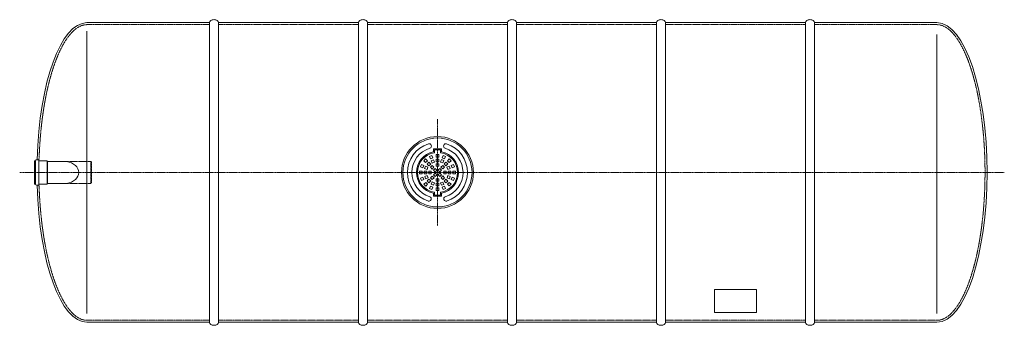
# Model space of a CAD drawing. Units: millimetres. Extents: x -606 to 5211, y -2079 to 3576.
# Drawn here: x -122 to 4801, y -2079 to -549 of the extents above; entities that cross this region are included whole.
import ezdxf

# ---------------------------------------------------------------- set-up
doc = ezdxf.new("R2010")
doc.units = ezdxf.units.MM
doc.header["$MEASUREMENT"] = 0
doc.linetypes.add('CENTER2', pattern=[28.575, 19.05, -3.175, 3.175, -3.175])
doc.linetypes.add('DASHED', pattern=[0.75, 0.5, -0.25])
doc.layers.add('katkend', color=1, linetype='DASHED')

# ---------------------------------------------------------------- blocks, each defined once
blk = doc.blocks.new('A$C4D364705')
at = {"lineweight": 20, "ltscale": 3}
for p, q in [((949.2, 1515), (949.2, 15)), ((994.2, 1515), (994.2, 15)), ((1694.2, 1515), (1694.2, 15)), ((1739.2, 1515), (1739.2, 15)), ((2439.2, 1515), (2439.2, 15)), ((2484.2, 1515), (2484.2, 15)), ((3184.2, 1515), (3184.2, 15)), ((3229.2, 1515), (3229.2, 15)), ((3929.2, 1515), (3929.2, 15)), ((3974.2, 1515), (3974.2, 15))]:
    blk.add_line(p, q, dxfattribs=at)
at = {"lineweight": 20}
for p, q in [((336.4, 59), (336.4, 1472.5)), ((4586.7, 59), (4586.7, 1455.3)), ((73.6, 823.2), (79.6, 823.2)), ((73.6, 765), (73.6, 823.2)), ((79.6, 765), (79.6, 824.2)), ((84.3, 829), (94.5, 829)), ((96, 827.5), (94.5, 829)), ((96, 765), (96, 827.5)), ((96, 823.2), (137.5, 823.2)), ((137.5, 823.2), (137.5, 765)), ((139.5, 820), (137.5, 823.2)), ((139.5, 820), (139.5, 765)), ((139.5, 820), (234.5, 820)), ((73.6, 765), (73.6, 706.8)), ((79.6, 765), (79.6, 705.8)), ((96, 765), (96, 702.5)), ((137.5, 706.8), (137.5, 765)), ((139.5, 710), (139.5, 765)), ((73.6, 706.8), (79.6, 706.8)), ((84.3, 701), (94.5, 701)), ((96, 702.5), (94.5, 701)), ((96, 706.8), (137.5, 706.8)), ((139.5, 710), (137.5, 706.8)), ((139.5, 710), (234.5, 710))]:
    blk.add_line(p, q, dxfattribs=at)
at = {"color": 1, "linetype": 'CENTER2', "lineweight": 20, "ltscale": 0.3}
for p, q in [((2089.1, 1031.4), (2089.1, 498.6)), ((0, 765), (4923.4, 765))]:
    blk.add_line(p, q, dxfattribs=at)
at = {"lineweight": 5}
for p, q in [((2048.6, 845.2), (2060.3, 850.1)), ((2053.5, 833.4), (2048.6, 845.2)), ((2065.2, 838.3), (2053.5, 833.4)), ((2060.3, 850.1), (2065.2, 838.3)), ((2068.8, 883.6), (2109.4, 883.6)), ((2068.8, 868), (2068.8, 883.6)), ((2073.8, 878.6), (2104.4, 878.6)), ((2073.8, 863.8), (2073.8, 878.6)), ((2082.4, 854.6), (2095.1, 854.6)), ((2082.4, 841.9), (2082.4, 854.6)), ((2095.1, 841.9), (2082.4, 841.9)), ((2095.1, 854.6), (2095.1, 841.9)), ((2104.4, 863.8), (2104.4, 878.6)), ((2109.4, 868), (2109.4, 883.6)), ((2112.3, 838.6), (2117.2, 850.4)), ((2124.1, 833.7), (2112.3, 838.6)), ((2117.2, 850.4), (2128.9, 845.5)), ((2128.9, 845.5), (2124.1, 833.7)), ((2003.7, 793.1), (2008.6, 804.8)), ((2015.5, 788.2), (2003.7, 793.1)), ((2008.6, 804.8), (2020.4, 800)), ((2020.4, 800), (2015.5, 788.2)), ((2021, 823.6), (2030, 832.6)), ((2030, 814.6), (2021, 823.6)), ((2024.9, 784.3), (2029.8, 796.1)), ((2029.8, 796.1), (2041.5, 791.2)), ((2030, 832.6), (2039, 823.6)), ((2039, 823.6), (2030, 814.6)), ((2041.5, 791.2), (2036.7, 779.4)), ((2037.2, 807.4), (2046.2, 816.4)), ((2046.2, 798.4), (2037.2, 807.4)), ((2046.2, 816.4), (2055.2, 807.4)), ((2055.2, 807.4), (2046.2, 798.4)), ((2053.4, 791.2), (2062.4, 800.2)), ((2062.4, 782.2), (2053.4, 791.2)), ((2057.3, 824), (2069.1, 828.9)), ((2062.2, 812.3), (2057.3, 824)), ((2074, 817.2), (2062.2, 812.3)), ((2062.4, 800.2), (2071.4, 791.2)), ((2071.4, 791.2), (2062.4, 782.2)), ((2069.1, 828.9), (2074, 817.2)), ((2082.4, 831.7), (2095.1, 831.7)), ((2082.4, 819), (2082.4, 831.7)), ((2095.1, 819), (2082.4, 819)), ((2082.4, 808.8), (2095.1, 808.8)), ((2082.4, 796.1), (2082.4, 808.8)), ((2095.1, 796.1), (2082.4, 796.1)), ((2095.1, 831.7), (2095.1, 819)), ((2095.1, 808.8), (2095.1, 796.1)), ((2103.5, 817.4), (2108.4, 829.2)), ((2115.3, 812.6), (2103.5, 817.4)), ((2106.3, 791.7), (2115.3, 800.7)), ((2115.3, 782.7), (2106.3, 791.7)), ((2108.4, 829.2), (2120.2, 824.3)), ((2120.2, 824.3), (2115.3, 812.6)), ((2115.3, 800.7), (2124.3, 791.7)), ((2124.3, 791.7), (2115.3, 782.7)), ((2122.5, 807.9), (2131.5, 816.9)), ((2131.5, 798.9), (2122.5, 807.9)), ((2131.5, 816.9), (2140.5, 807.9)), ((2140.5, 807.9), (2131.5, 798.9)), ((2136.4, 791.9), (2148.1, 796.7)), ((2141.2, 780.1), (2136.4, 791.9)), ((2138.7, 824.1), (2147.7, 833.1)), ((2147.7, 815.1), (2138.7, 824.1)), ((2147.7, 833.1), (2156.7, 824.1)), ((2156.7, 824.1), (2147.7, 815.1)), ((2148.1, 796.7), (2153, 785)), ((2157.5, 800.6), (2169.3, 805.5)), ((2162.4, 788.9), (2157.5, 800.6)), ((2174.2, 793.7), (2162.4, 788.9)), ((2169.3, 805.5), (2174.2, 793.7)), ((2012.2, 771.7), (1999.5, 771.7)), ((1999.5, 771.7), (1999.5, 759)), ((1999.5, 759), (2012.2, 759)), ((2004, 736.3), (2015.8, 741.1)), ((2012.2, 759), (2012.2, 771.7)), ((2015.8, 741.1), (2020.6, 729.4)), ((2022.4, 771.7), (2022.4, 759)), ((2035.1, 771.7), (2022.4, 771.7)), ((2022.4, 759), (2035.1, 759)), ((2036.7, 779.4), (2024.9, 784.3)), ((2025.2, 745), (2036.9, 749.9)), ((2030, 733.3), (2025.2, 745)), ((2035.1, 759), (2035.1, 771.7)), ((2036.9, 749.9), (2041.8, 738.1)), ((2045.3, 758.3), (2045.3, 771)), ((2045.3, 771), (2058, 771)), ((2058, 758.3), (2045.3, 758.3)), ((2053.9, 738.3), (2062.9, 747.3)), ((2058, 771), (2058, 758.3)), ((2062.9, 747.3), (2071.9, 738.3)), ((2068.4, 776.2), (2077.4, 785.2)), ((2077.4, 767.2), (2068.4, 776.2)), ((2068.9, 753.3), (2077.9, 762.3)), ((2077.9, 744.3), (2068.9, 753.3)), ((2077.4, 785.2), (2086.4, 776.2)), ((2086.4, 776.2), (2077.4, 767.2)), ((2077.9, 762.3), (2086.9, 753.3)), ((2086.9, 753.3), (2077.9, 744.3)), ((2091.3, 776.7), (2100.3, 785.7)), ((2100.3, 767.7), (2091.3, 776.7)), ((2091.8, 753.8), (2100.8, 762.8)), ((2100.8, 744.8), (2091.8, 753.8)), ((2100.3, 785.7), (2109.3, 776.7)), ((2109.3, 776.7), (2100.3, 767.7)), ((2100.8, 762.8), (2109.8, 753.8)), ((2109.8, 753.8), (2100.8, 744.8)), ((2106.8, 738.8), (2115.8, 747.8)), ((2115.8, 729.8), (2106.8, 738.8)), ((2115.8, 747.8), (2124.8, 738.8)), ((2124.8, 738.8), (2115.8, 729.8)), ((2120.1, 759), (2120.1, 771.7)), ((2120.1, 771.7), (2132.9, 771.7)), ((2132.9, 759), (2120.1, 759)), ((2132.9, 771.7), (2132.9, 759)), ((2136.7, 738.8), (2141.5, 750.6)), ((2148.4, 733.9), (2136.7, 738.8)), ((2153, 785), (2141.2, 780.1)), ((2141.5, 750.6), (2153.3, 745.7)), ((2143.1, 759), (2143.1, 771.7)), ((2143.1, 771.7), (2155.8, 771.7)), ((2155.8, 759), (2143.1, 759)), ((2153.3, 745.7), (2148.4, 733.9)), ((2155.8, 771.7), (2155.8, 759)), ((2157.8, 730), (2162.7, 741.8)), ((2162.7, 741.8), (2174.5, 736.9)), ((2166, 759), (2166, 771.7)), ((2166, 771.7), (2178.7, 771.7)), ((2178.7, 759), (2166, 759)), ((2178.7, 771.7), (2178.7, 759)), ((2008.9, 724.5), (2004, 736.3)), ((2020.6, 729.4), (2008.9, 724.5)), ((2021.5, 705.9), (2030.5, 714.9)), ((2030.5, 696.9), (2021.5, 705.9)), ((2041.8, 738.1), (2030, 733.3)), ((2030.5, 714.9), (2039.5, 705.9)), ((2039.5, 705.9), (2030.5, 696.9)), ((2046.2, 731.6), (2037.2, 722.6)), ((2037.2, 722.6), (2046.2, 713.6)), ((2055.2, 722.6), (2046.2, 731.6)), ((2046.2, 713.6), (2055.2, 722.6)), ((2049.3, 684.5), (2054.1, 696.3)), ((2062.9, 729.3), (2053.9, 738.3)), ((2054.1, 696.3), (2065.9, 691.4)), ((2062.2, 717.7), (2057.3, 706)), ((2057.3, 706), (2069.1, 701.1)), ((2065.9, 691.4), (2061, 679.6)), ((2074, 712.8), (2062.2, 717.7)), ((2071.9, 738.3), (2062.9, 729.3)), ((2069.1, 701.1), (2074, 712.8)), ((2095.1, 711), (2082.4, 711)), ((2082.4, 711), (2082.4, 698.3)), ((2082.4, 698.3), (2095.1, 698.3)), ((2083.1, 733.9), (2095.8, 733.9)), ((2083.1, 721.2), (2083.1, 733.9)), ((2095.8, 721.2), (2083.1, 721.2)), ((2095.1, 698.3), (2095.1, 711)), ((2095.8, 733.9), (2095.8, 721.2)), ((2115.3, 717.4), (2103.5, 712.6)), ((2103.5, 712.6), (2108.4, 700.8)), ((2108.4, 700.8), (2120.2, 705.7)), ((2113, 691.7), (2124.7, 696.6)), ((2117.8, 679.9), (2113, 691.7)), ((2120.2, 705.7), (2115.3, 717.4)), ((2131.5, 731.1), (2122.5, 722.1)), ((2122.5, 722.1), (2131.5, 713.1)), ((2124.7, 696.6), (2129.6, 684.8)), ((2140.5, 722.1), (2131.5, 731.1)), ((2131.5, 713.1), (2140.5, 722.1)), ((2139.2, 706.4), (2148.2, 715.4)), ((2148.2, 697.4), (2139.2, 706.4)), ((2148.2, 715.4), (2157.2, 706.4)), ((2157.2, 706.4), (2148.2, 697.4)), ((2169.6, 725.2), (2157.8, 730)), ((2174.5, 736.9), (2169.6, 725.2)), ((2061, 679.6), (2049.3, 684.5)), ((2068.8, 662), (2068.8, 646.4)), ((2068.8, 646.4), (2109.4, 646.4)), ((2073.8, 666.2), (2073.8, 651.4)), ((2073.8, 651.4), (2104.4, 651.4)), ((2083.1, 688.1), (2095.8, 688.1)), ((2083.1, 675.4), (2083.1, 688.1)), ((2095.8, 675.4), (2083.1, 675.4)), ((2095.8, 688.1), (2095.8, 675.4)), ((2104.4, 666.2), (2104.4, 651.4)), ((2109.4, 662), (2109.4, 646.4)), ((2129.6, 684.8), (2117.8, 679.9))]:
    blk.add_line(p, q, dxfattribs=at)
at = {"lineweight": 20}
for points in [[(949.2, 1515, -0.139889), (950.7, 1520.4, -0.107118), (955.7, 1525.6, -0.079812), (962.7, 1528.8, -0.067459), (971.7, 1530, -0.067459), (980.6, 1528.8, -0.079812), (987.6, 1525.6, -0.107118), (992.6, 1520.4, -0.139889), (994.2, 1515, -0.139889)], [(1694.2, 1515, -0.139889), (1695.7, 1520.4, -0.107118), (1700.7, 1525.6, -0.079812), (1707.7, 1528.8, -0.067459), (1716.7, 1530, -0.067459), (1725.6, 1528.8, -0.079812), (1732.6, 1525.6, -0.107118), (1737.6, 1520.4, -0.139889), (1739.2, 1515, -0.139889)], [(2439.2, 1515, -0.139889), (2440.7, 1520.4, -0.107118), (2445.7, 1525.6, -0.079812), (2452.7, 1528.8, -0.067459), (2461.7, 1530, -0.067459), (2470.6, 1528.8, -0.079812), (2477.6, 1525.6, -0.107118), (2482.6, 1520.4, -0.139889), (2484.2, 1515, -0.139889)], [(3184.2, 1515, -0.139889), (3185.7, 1520.4, -0.107118), (3190.7, 1525.6, -0.079812), (3197.7, 1528.8, -0.067459), (3206.7, 1530, -0.067459), (3215.6, 1528.8, -0.079812), (3222.6, 1525.6, -0.107118), (3227.6, 1520.4, -0.139889), (3229.2, 1515, -0.139889)], [(3929.2, 1515, -0.139889), (3930.7, 1520.4, -0.107118), (3935.7, 1525.6, -0.079812), (3942.7, 1528.8, -0.067459), (3951.7, 1530, -0.067459), (3960.6, 1528.8, -0.079812), (3967.6, 1525.6, -0.107118), (3972.6, 1520.4, -0.139889), (3974.2, 1515, -0.139889)], [(949.2, 15, 0.139889), (950.7, 9.6, 0.107118), (955.7, 4.4, 0.079812), (962.7, 1.2, 0.067459), (971.7, 0, 0.067459), (980.6, 1.2, 0.079812), (987.6, 4.4, 0.107118), (992.6, 9.6, 0.139889), (994.2, 15, 0.139889)], [(1694.2, 15, 0.139889), (1695.7, 9.6, 0.107118), (1700.7, 4.4, 0.079812), (1707.7, 1.2, 0.067459), (1716.7, 0, 0.067459), (1725.6, 1.2, 0.079812), (1732.6, 4.4, 0.107118), (1737.6, 9.6, 0.139889), (1739.2, 15, 0.139889)], [(2439.2, 15, 0.139889), (2440.7, 9.6, 0.107118), (2445.7, 4.4, 0.079812), (2452.7, 1.2, 0.067459), (2461.7, 0, 0.067459), (2470.6, 1.2, 0.079812), (2477.6, 4.4, 0.107118), (2482.6, 9.6, 0.139889), (2484.2, 15, 0.139889)], [(3184.2, 15, 0.139889), (3185.7, 9.6, 0.107118), (3190.7, 4.4, 0.079812), (3197.7, 1.2, 0.067459), (3206.7, 0, 0.067459), (3215.6, 1.2, 0.079812), (3222.6, 4.4, 0.107118), (3227.6, 9.6, 0.139889), (3229.2, 15, 0.139889)], [(3929.2, 15, 0.139889), (3930.7, 9.6, 0.107118), (3935.7, 4.4, 0.079812), (3942.7, 1.2, 0.067459), (3951.7, 0, 0.067459), (3960.6, 1.2, 0.079812), (3967.6, 4.4, 0.107118), (3972.6, 9.6, 0.139889), (3974.2, 15, 0.139889)]]:
    blk.add_lwpolyline(points, format="xyb", dxfattribs=at)
for points in [[(949.2, 1515), (336.4, 1515)], [(1694.2, 1515), (994.2, 1515)], [(2439.2, 1515), (1739.2, 1515)], [(3184.2, 1515), (2484.2, 1515)], [(3929.2, 1515), (3229.2, 1515)], [(4586.7, 1515), (3974.2, 1515)], [(336.4, 15), (949.2, 15)], [(994.2, 15), (1694.2, 15)], [(1739.2, 15), (2439.2, 15)], [(2484.2, 15), (3184.2, 15)], [(3229.2, 15), (3929.2, 15)], [(3974.2, 15), (4586.7, 15)]]:
    blk.add_lwpolyline(points, dxfattribs=at)
blk.add_lwpolyline([(3473.8, 64.9), (3683.8, 64.9), (3683.8, 178.5), (3473.8, 178.5)], close=True, dxfattribs=at)
at = {"lineweight": 13}
for radius in [180, 172.7]:
    blk.add_circle((2089.1, 765), radius, dxfattribs=at)
for centre, radius, start, end in [((2089.1, 765), 150.1, 107.6694, 252.3306), ((2089.1, 765), 127.6, 107.2299, 252.3303), ((2047.4, 897.4), 11.3, 290.1719, 110.1719), ((2130.7, 897.4), 11.3, 69.8281, 249.8281), ((2089.1, 765), 127.6, 287.6697, 72.77), ((2089.1, 765), 150.1, 287.6694, 72.3306), ((2046.5, 632.9), 11.3, 249.8281, 69.8281), ((2131.7, 632.9), 11.3, 110.1719, 290.1719)]:
    blk.add_arc(centre, radius, start, end, dxfattribs=at)
at = {"lineweight": 5}
for radius, start, end in [(105, 101.1593, 258.8407), (100, 98.8135, 261.1865), (100, 278.8135, 81.1865), (105, 281.1593, 78.8407)]:
    blk.add_arc((2089.1, 765), radius, start, end, dxfattribs=at)
at = {"lineweight": 20}
for centre, start, end in [((84.3, 824.2), 90, 180), ((84.3, 705.8), 180, 270)]:
    blk.add_arc(centre, 4.8, start, end, dxfattribs=at)
for centre, start_param, end_param in [((336.4, 765), 0, 1.485368), ((4586.7, 765), 3.141593, 6.283185), ((336.4, 765), 1.656225, 3.141593)]:
    blk.add_ellipse(centre, major_axis=(0, 750), ratio=0.33375, start_param=start_param, end_param=end_param, dxfattribs=at)
at = {"lineweight": 20, "extrusion": (0, 0, -1)}
blk.add_ellipse((217.8, 765), major_axis=(77.9, 0), ratio=0.723094, start_param=-1.355008, end_param=1.355063, dxfattribs=at)
at = {"layer": 'katkend', "lineweight": 20, "ltscale": 3}
for p, q in [((355, 820), (234.5, 820)), ((355, 710), (234.5, 710))]:
    blk.add_line(p, q, dxfattribs=at)
at = {"layer": 'katkend', "lineweight": 20}
for p, q in [((355, 820), (355, 765)), ((355, 820), (358.4, 818)), ((358.4, 818), (358.4, 711.9)), ((355, 710), (355, 765)), ((355, 710), (358.4, 711.9))]:
    blk.add_line(p, q, dxfattribs=at)
at = {"layer": 'katkend', "lineweight": 20, "ltscale": 3}
for points in [[(949.2, 1505), (336.3, 1505)], [(1694.2, 1505), (994.2, 1505)], [(2439.2, 1505), (1739.2, 1505)], [(3184.2, 1505), (2484.2, 1505)], [(3929.2, 1505), (3229.2, 1505)], [(4586.7, 1505), (3974.2, 1505)], [(949.2, 25), (336.6, 25)], [(1694.2, 25), (994.2, 25)], [(2439.2, 25), (1739.2, 25)], [(3184.2, 25), (2484.2, 25)], [(3929.2, 25), (3229.2, 25)], [(4586.8, 25), (3974.2, 25)]]:
    blk.add_lwpolyline(points, dxfattribs=at)
for points, knots in [([(336.6, 1505), (335.8, 1505), (335, 1505), (328.3, 1504.8), (322.4, 1503.9), (310.4, 1500.7), (304.4, 1498.3), (292.3, 1492), (286.2, 1488.1), (274, 1478.7), (267.9, 1473.2), (255.8, 1460.6), (249.8, 1453.5), (237.8, 1437.9), (232, 1429.3), (217.4, 1405.7), (208.8, 1389.8), (192.4, 1354.9), (184.5, 1335.8), (169.5, 1294.8), (162.5, 1272.9), (149.2, 1226.7), (143.1, 1202.3), (131.9, 1151.4), (126.7, 1124.9), (117.7, 1070.2), (113.7, 1042), (106.9, 984.3), (104.1, 954.8), (100.6, 907), (99.5, 889), (96, 823.2)], [3.140998, 3.140998, 3.140998, 3.140998, 3.151376, 3.151376, 3.232133, 3.232133, 3.312891, 3.312891, 3.393649, 3.393649, 3.474406, 3.474406, 3.555164, 3.555164, 3.635922, 3.635922, 3.758859, 3.758859, 3.881796, 3.881796, 4.004734, 4.004734, 4.127671, 4.127671, 4.250608, 4.250608, 4.373546, 4.373546, 4.496483, 4.496483, 4.570197, 4.570197, 4.570197, 4.570197]), ([(4586.6, 25), (4587.3, 25), (4588.1, 25), (4594.8, 25.2), (4600.7, 26.1), (4612.7, 29.3), (4618.7, 31.7), (4630.8, 38), (4636.9, 41.9), (4649.1, 51.3), (4655.2, 56.8), (4667.4, 69.4), (4673.4, 76.5), (4685.3, 92.1), (4691.2, 100.7), (4705.8, 124.3), (4714.3, 140.2), (4730.8, 175.1), (4738.7, 194.2), (4753.6, 235.2), (4760.7, 257.1), (4773.9, 303.3), (4780.1, 327.7), (4791.3, 378.6), (4796.4, 405.1), (4805.5, 459.8), (4809.5, 488), (4816.3, 545.7), (4819.1, 575.2), (4823.4, 634.9), (4825, 665.2), (4827.2, 736.6), (4827.4, 777.8), (4825.4, 859.8), (4823.3, 900.5), (4816.8, 980.4), (4812.5, 1019.5), (4801.8, 1095), (4795.4, 1131.5), (4780.7, 1200.6), (4772.4, 1233.3), (4755.8, 1288.4), (4747.8, 1311.7), (4730.9, 1354.6), (4722, 1374.3), (4703.5, 1409.9), (4693.9, 1425.7), (4676.6, 1449.7), (4669.1, 1458.8), (4654, 1474.5), (4646.4, 1481.1), (4632.7, 1490.9), (4626.6, 1494.4), (4614.5, 1500), (4608.5, 1502), (4597.2, 1504.4), (4592, 1505), (4586.7, 1505)], [3.140998, 3.140998, 3.140998, 3.140998, 3.151376, 3.151376, 3.232133, 3.232133, 3.312891, 3.312891, 3.393649, 3.393649, 3.474406, 3.474406, 3.555164, 3.555164, 3.635922, 3.635922, 3.758859, 3.758859, 3.881796, 3.881796, 4.004734, 4.004734, 4.127671, 4.127671, 4.250608, 4.250608, 4.373546, 4.373546, 4.496483, 4.496483, 4.61942, 4.61942, 4.78452, 4.78452, 4.949619, 4.949619, 5.114719, 5.114719, 5.279819, 5.279819, 5.444919, 5.444919, 5.579408, 5.579408, 5.713898, 5.713898, 5.848388, 5.848388, 5.949187, 5.949187, 6.049986, 6.049986, 6.130807, 6.130807, 6.211629, 6.211629, 6.283185, 6.283185, 6.283185, 6.283185]), ([(336.6, 25), (335.8, 25), (335, 25), (328.3, 25.2), (322.4, 26.1), (310.4, 29.3), (304.4, 31.7), (292.3, 38), (286.2, 41.9), (274, 51.3), (267.9, 56.8), (255.8, 69.4), (249.8, 76.5), (237.8, 92.1), (232, 100.7), (217.4, 124.3), (208.8, 140.2), (192.4, 175.1), (184.5, 194.2), (169.5, 235.2), (162.5, 257.1), (149.2, 303.3), (143.1, 327.7), (131.9, 378.6), (126.7, 405.1), (117.7, 459.8), (113.7, 488), (106.9, 545.7), (104.1, 575.2), (100.6, 623), (99.5, 641), (96, 706.8)], [3.140998, 3.140998, 3.140998, 3.140998, 3.151376, 3.151376, 3.232133, 3.232133, 3.312891, 3.312891, 3.393649, 3.393649, 3.474406, 3.474406, 3.555164, 3.555164, 3.635922, 3.635922, 3.758859, 3.758859, 3.881796, 3.881796, 4.004734, 4.004734, 4.127671, 4.127671, 4.250608, 4.250608, 4.373546, 4.373546, 4.496483, 4.496483, 4.570197, 4.570197, 4.570197, 4.570197])]:
    blk.add_open_spline(points, degree=3, knots=knots, dxfattribs=at)

msp = doc.modelspace()

# ---------------------------------------------------------------- block references
at = {"lineweight": 20}
msp.add_blockref('A$C4D364705', (-122.1, -2078.6), dxfattribs=at)

doc.saveas('drawing.dxf')
